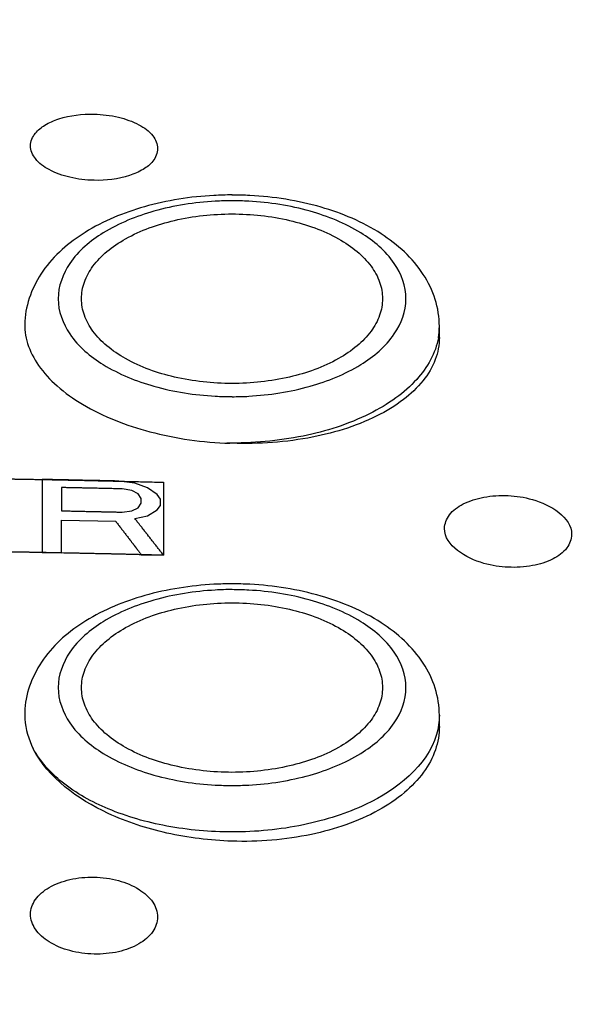
# Model space of a CAD drawing. Units: millimetres. Extents: x -124 to 1169, y -1064 to 1048.
# Drawn here: x 592 to 600, y -966 to -951 of the extents above; entities that cross this region are included whole.
import ezdxf

# ---------------------------------------------------------------- set-up
doc = ezdxf.new("R2010")
doc.units = ezdxf.units.MM
doc.header["$LTSCALE"] = 65.395
for name, color, linetype in [('_CURVE', 7, 'CONTINUOUS'), ('DATUM_AXIS', 7, 'CONTINUOUS'), ('LAY0001', 7, 'CONTINUOUS')]:
    doc.layers.add(name, color=color, linetype=linetype)

msp = doc.modelspace()

# ---------------------------------------------------------------- linework, layer by layer
at = {"layer": '_CURVE', "color": 40, "linetype": 'CONTINUOUS'}
msp.add_line((593.816, -958.235), (593.816, -959.328), dxfattribs=at)
for points in [[(587.466, -958.152), (587.51, -958.152), (587.575, -958.152), (587.662, -958.152), (587.728, -958.152), (587.793, -958.152), (587.859, -958.152), (587.913, -958.152), (587.957, -958.152), (587.99, -958.152), (588.022, -958.152), (588.05, -958.152), (588.071, -958.152), (588.088, -958.152), (588.104, -958.152), (588.118, -958.152), (588.129, -958.152), (588.137, -958.153), (588.144, -958.153), (588.149, -958.153), (588.153, -958.153), (588.157, -958.153), (588.159, -958.153), (588.161, -958.153), (588.162, -958.153), (588.163, -958.153), (588.164, -958.153), (588.164, -958.153), (588.165, -958.153), (588.166, -958.153), (588.168, -958.153), (588.171, -958.153), (588.175, -958.153), (588.179, -958.153), (588.185, -958.153), (588.194, -958.153), (588.208, -958.153), (588.224, -958.153), (588.24, -958.153), (588.257, -958.153), (588.279, -958.153), (588.306, -958.153), (588.35, -958.154), (588.404, -958.154), (588.47, -958.154), (588.535, -958.155), (588.6, -958.155), (588.666, -958.155), (588.753, -958.156), (588.862, -958.157), (588.971, -958.157), (589.059, -958.158), (589.124, -958.158), (589.189, -958.158), (589.255, -958.159), (589.32, -958.159), (589.375, -958.159), (589.419, -958.16), (589.446, -958.16), (589.468, -958.16), (589.484, -958.16), (589.5, -958.16), (589.517, -958.16), (589.53, -958.16), (589.54, -958.16), (589.545, -958.16), (589.549, -958.161), (589.554, -958.161), (589.557, -958.161), (589.559, -958.161), (589.559, -958.161), (589.56, -958.161), (589.561, -958.161), (589.561, -958.161), (589.562, -958.161), (589.563, -958.161), (589.565, -958.161), (589.568, -958.161), (589.571, -958.161), (589.575, -958.161), (589.581, -958.161), (589.588, -958.161), (589.596, -958.161), (589.607, -958.161), (589.62, -958.161), (589.637, -958.161), (589.653, -958.162), (589.675, -958.162), (589.702, -958.162), (589.735, -958.162), (589.768, -958.163), (589.811, -958.163), (589.866, -958.164), (589.931, -958.164), (589.986, -958.165), (590.029, -958.165), (590.062, -958.166), (590.095, -958.166), (590.122, -958.166), (590.144, -958.166), (590.16, -958.167), (590.177, -958.167), (590.193, -958.167), (590.207, -958.167), (590.218, -958.167), (590.226, -958.167), (590.233, -958.167), (590.238, -958.167), (590.242, -958.167), (590.246, -958.167), (590.25, -958.168), (590.252, -958.168), (590.254, -958.168), (590.255, -958.168), (590.256, -958.168), (590.257, -958.168), (590.258, -958.168), (590.258, -958.168), (590.258, -958.168), (590.259, -958.168), (590.26, -958.168), (590.261, -958.168), (590.262, -958.168), (590.265, -958.168), (590.267, -958.168), (590.271, -958.168), (590.276, -958.168), (590.283, -958.168), (590.291, -958.168), (590.299, -958.168), (590.31, -958.168), (590.324, -958.169), (590.34, -958.169), (590.362, -958.169), (590.389, -958.17), (590.422, -958.17), (590.455, -958.17), (590.487, -958.171), (590.531, -958.172), (590.586, -958.172), (590.651, -958.173), (590.716, -958.174), (590.804, -958.175), (590.913, -958.177), (591.044, -958.179), (591.153, -958.181), (591.24, -958.182), (591.305, -958.183), (591.371, -958.184), (591.425, -958.184), (591.469, -958.185), (591.502, -958.186), (591.534, -958.186), (591.562, -958.186), (591.584, -958.187), (591.6, -958.187), (591.614, -958.187), (591.624, -958.187), (591.633, -958.187), (591.639, -958.188), (591.645, -958.188), (591.648, -958.188), (591.651, -958.188), (591.653, -958.188), (591.654, -958.188), (591.655, -958.188), (591.655, -958.188), (591.655, -958.188), (591.656, -958.188), (591.658, -958.188), (591.66, -958.188), (591.662, -958.188), (591.665, -958.188), (591.669, -958.188), (591.676, -958.188), (591.684, -958.188), (591.693, -958.188), (591.701, -958.189), (591.712, -958.189), (591.725, -958.189), (591.747, -958.189), (591.774, -958.19), (591.807, -958.191), (591.84, -958.191), (591.873, -958.192), (591.905, -958.192), (591.949, -958.193), (592.003, -958.194), (592.058, -958.195), (592.102, -958.196), (592.134, -958.197), (592.167, -958.197), (592.2, -958.198), (592.232, -958.199), (592.26, -958.199), (592.281, -958.2), (592.295, -958.2), (592.306, -958.2), (592.314, -958.2), (592.322, -958.2), (592.331, -958.2), (592.337, -958.201), (592.342, -958.201), (592.345, -958.201), (592.347, -958.201), (592.349, -958.201), (592.35, -958.201), (592.351, -958.201), (592.352, -958.201), (592.352, -958.201), (592.352, -958.201), (592.353, -958.201), (592.354, -958.201), (592.356, -958.201), (592.359, -958.201), (592.362, -958.201), (592.368, -958.201), (592.375, -958.201), (592.384, -958.202), (592.395, -958.202), (592.41, -958.202), (592.427, -958.203), (592.45, -958.203), (592.478, -958.204), (592.512, -958.205), (592.547, -958.205), (592.593, -958.206), (592.65, -958.208), (592.718, -958.209), (592.787, -958.211), (592.878, -958.213), (592.993, -958.216), (593.13, -958.219), (593.267, -958.222), (593.404, -958.225), (593.587, -958.23), (593.725, -958.233), (593.816, -958.235)], [(593.816, -959.328), (593.772, -959.327), (593.707, -959.325), (593.62, -959.323), (593.554, -959.321), (593.489, -959.32), (593.423, -959.318), (593.369, -959.317), (593.325, -959.315), (593.293, -959.315), (593.26, -959.314), (593.233, -959.313), (593.211, -959.313), (593.195, -959.312), (593.178, -959.312), (593.165, -959.311), (593.154, -959.311), (593.145, -959.311), (593.139, -959.311), (593.133, -959.311), (593.129, -959.311), (593.126, -959.31), (593.123, -959.31), (593.121, -959.31), (593.12, -959.31), (593.119, -959.31), (593.118, -959.31), (593.118, -959.31), (593.117, -959.31), (593.117, -959.31), (593.114, -959.31), (593.111, -959.31), (593.107, -959.31), (593.103, -959.31), (593.098, -959.31), (593.088, -959.31), (593.075, -959.309), (593.058, -959.309), (593.042, -959.309), (593.026, -959.308), (593.004, -959.308), (592.976, -959.307), (592.933, -959.307), (592.878, -959.305), (592.813, -959.304), (592.747, -959.303), (592.682, -959.301), (592.617, -959.3), (592.529, -959.298), (592.42, -959.296), (592.311, -959.294), (592.224, -959.292), (592.159, -959.291), (592.093, -959.289), (592.028, -959.288), (591.962, -959.287), (591.908, -959.286), (591.864, -959.285), (591.837, -959.284), (591.815, -959.284), (591.799, -959.283), (591.782, -959.283), (591.766, -959.283), (591.752, -959.282), (591.743, -959.282), (591.737, -959.282), (591.733, -959.282), (591.729, -959.282), (591.726, -959.282), (591.724, -959.282), (591.723, -959.282), (591.723, -959.282), (591.722, -959.282), (591.722, -959.282), (591.721, -959.282), (591.719, -959.282), (591.718, -959.282), (591.715, -959.282), (591.711, -959.282), (591.707, -959.281), (591.702, -959.281), (591.695, -959.281), (591.687, -959.281), (591.676, -959.281), (591.662, -959.281), (591.646, -959.281), (591.63, -959.28), (591.608, -959.28), (591.581, -959.279), (591.548, -959.279), (591.515, -959.278), (591.472, -959.278), (591.417, -959.277), (591.352, -959.276), (591.297, -959.275), (591.253, -959.274), (591.221, -959.274), (591.188, -959.273), (591.161, -959.273), (591.139, -959.272), (591.123, -959.272), (591.106, -959.272), (591.09, -959.272), (591.076, -959.271), (591.065, -959.271), (591.057, -959.271), (591.05, -959.271), (591.045, -959.271), (591.041, -959.271), (591.037, -959.271), (591.033, -959.271), (591.031, -959.271), (591.029, -959.271), (591.027, -959.271), (591.026, -959.27), (591.026, -959.27), (591.025, -959.27), (591.025, -959.27), (591.024, -959.27), (591.024, -959.27), (591.023, -959.27), (591.022, -959.27), (591.02, -959.27), (591.018, -959.27), (591.016, -959.27), (591.012, -959.27), (591.007, -959.27), (591, -959.27), (590.992, -959.27), (590.983, -959.27), (590.973, -959.27), (590.959, -959.27), (590.943, -959.269), (590.921, -959.269), (590.894, -959.269), (590.861, -959.269), (590.828, -959.268), (590.795, -959.268), (590.752, -959.267), (590.697, -959.267), (590.632, -959.266), (590.566, -959.265), (590.479, -959.264), (590.37, -959.263), (590.239, -959.261), (590.13, -959.26), (590.043, -959.259), (589.977, -959.258), (589.912, -959.257), (589.857, -959.257), (589.814, -959.256), (589.781, -959.256), (589.748, -959.255), (589.721, -959.255), (589.699, -959.255), (589.683, -959.255), (589.669, -959.254), (589.658, -959.254), (589.65, -959.254), (589.643, -959.254), (589.638, -959.254), (589.634, -959.254), (589.632, -959.254), (589.63, -959.254), (589.629, -959.254), (589.628, -959.254), (589.628, -959.254), (589.627, -959.254), (589.626, -959.254), (589.625, -959.254), (589.623, -959.254), (589.621, -959.254), (589.618, -959.254), (589.613, -959.254), (589.606, -959.254), (589.598, -959.254), (589.59, -959.254), (589.582, -959.254), (589.571, -959.254), (589.557, -959.253), (589.536, -959.253), (589.508, -959.253), (589.476, -959.253), (589.443, -959.253), (589.41, -959.252), (589.377, -959.252), (589.334, -959.252), (589.279, -959.251), (589.225, -959.251), (589.181, -959.251), (589.148, -959.25), (589.116, -959.25), (589.083, -959.25), (589.05, -959.25), (589.023, -959.249), (589.001, -959.249), (588.987, -959.249), (588.977, -959.249), (588.968, -959.249), (588.96, -959.249), (588.952, -959.249), (588.945, -959.249), (588.94, -959.249), (588.938, -959.249), (588.936, -959.249), (588.934, -959.249), (588.933, -959.249), (588.932, -959.249), (588.931, -959.249), (588.931, -959.249), (588.93, -959.249), (588.93, -959.249), (588.928, -959.249), (588.927, -959.249), (588.924, -959.249), (588.92, -959.249), (588.914, -959.249), (588.907, -959.249), (588.899, -959.249), (588.887, -959.249), (588.873, -959.249), (588.856, -959.249), (588.833, -959.248), (588.804, -959.248), (588.77, -959.248), (588.736, -959.248), (588.69, -959.248), (588.633, -959.248), (588.564, -959.248), (588.496, -959.247), (588.404, -959.247), (588.29, -959.247), (588.152, -959.246), (588.015, -959.246), (587.878, -959.246), (587.695, -959.245), (587.558, -959.245), (587.466, -959.244)]]:
    msp.add_open_spline(points, degree=3, knots=[0, 0, 0, 0, 0.03125, 0.046875, 0.0625, 0.078125, 0.09375, 0.109375, 0.117188, 0.125, 0.132812, 0.140625, 0.144531, 0.148438, 0.152344, 0.15625, 0.158203, 0.160156, 0.162109, 0.163086, 0.164062, 0.165039, 0.165527, 0.166016, 0.16626, 0.166504, 0.166626, 0.166687, 0.166748, 0.16687, 0.166992, 0.16748, 0.167969, 0.168457, 0.168945, 0.169922, 0.171875, 0.173828, 0.175781, 0.177734, 0.179688, 0.183594, 0.1875, 0.195312, 0.203125, 0.210938, 0.21875, 0.226562, 0.234375, 0.25, 0.265625, 0.273438, 0.28125, 0.289062, 0.296875, 0.304688, 0.3125, 0.316406, 0.320312, 0.322266, 0.324219, 0.326172, 0.328125, 0.330078, 0.331055, 0.331543, 0.332031, 0.33252, 0.333008, 0.33313, 0.333252, 0.333313, 0.333374, 0.333496, 0.33374, 0.333984, 0.334473, 0.334961, 0.335938, 0.336914, 0.337891, 0.339844, 0.341797, 0.34375, 0.347656, 0.351562, 0.355469, 0.359375, 0.367188, 0.375, 0.382812, 0.390625, 0.40625, 0.421875, 0.4375, 0.445312, 0.453125, 0.460938, 0.46875, 0.472656, 0.476562, 0.480469, 0.484375, 0.488281, 0.490234, 0.492188, 0.494141, 0.495117, 0.496094, 0.49707, 0.498047, 0.498535, 0.499023, 0.499268, 0.499512, 0.499756, 0.499878, 0.499939, 0.5, 0.500061, 0.500122, 0.500244, 0.500488, 0.500732, 0.500977, 0.501465, 0.501953, 0.50293, 0.503906, 0.504883, 0.505859, 0.507812, 0.509766, 0.511719, 0.515625, 0.519531, 0.523438, 0.527344, 0.53125, 0.539062, 0.546875, 0.554688, 0.5625, 0.578125, 0.59375, 0.609375, 0.617188, 0.625, 0.632812, 0.640625, 0.644531, 0.648438, 0.652344, 0.65625, 0.658203, 0.660156, 0.662109, 0.663086, 0.664062, 0.665039, 0.665527, 0.666016, 0.66626, 0.666504, 0.666626, 0.666687, 0.666748, 0.66687, 0.666992, 0.66748, 0.667969, 0.668457, 0.668945, 0.669922, 0.671875, 0.673828, 0.675781, 0.677734, 0.679688, 0.683594, 0.6875, 0.695312, 0.703125, 0.710938, 0.71875, 0.726562, 0.734375, 0.75, 0.765625, 0.773438, 0.78125, 0.789062, 0.796875, 0.804688, 0.8125, 0.816406, 0.820312, 0.822266, 0.824219, 0.826172, 0.828125, 0.830078, 0.831055, 0.831543, 0.832031, 0.83252, 0.832764, 0.833008, 0.83313, 0.833252, 0.833313, 0.833374, 0.833496, 0.83374, 0.833984, 0.834473, 0.834961, 0.835938, 0.836914, 0.837891, 0.839844, 0.841797, 0.84375, 0.847656, 0.851562, 0.855469, 0.859375, 0.867188, 0.875, 0.882812, 0.890625, 0.90625, 0.921875, 0.9375, 0.953125, 0.96875, 1, 1, 1, 1], dxfattribs=at)
at = {"layer": 'DATUM_AXIS', "color": 7, "linetype": 'CONTINUOUS'}
for p, q in [((597.938, -956.07), (597.938, -955.904)), ((597.938, -961.885), (597.938, -961.719))]:
    msp.add_line(p, q, dxfattribs=at)
for centre, radius, start, end in [((594.839, -959.027), 5.088, 90.0016, 93.0532), ((594.839, -958.61), 4.584, 90.0025, 93.1392), ((594.838, -959.028), 5.088, 86.9925, 89.9984), ((594.838, -958.61), 4.584, 86.861, 89.9975), ((596.944, -955.903), 0.994, 350.097, 359.964), ((594.839, -952.371), 4.584, 266.861, 269.9975), ((594.838, -952.372), 4.584, 270.0025, 273.1392), ((594.839, -964.843), 5.088, 90.0016, 93.0532), ((594.838, -964.843), 5.088, 86.9925, 89.9984), ((594.839, -964.425), 4.584, 90.0025, 93.1392), ((594.838, -964.426), 4.584, 86.861, 89.9975), ((594.839, -958.187), 4.584, 266.861, 269.9975), ((594.838, -958.187), 4.584, 270.0025, 273.1392)]:
    msp.add_arc(centre, radius, start, end, dxfattribs=at)
for points, knots in [([(538.097, -963.89), (538.2, -962.917), (538.571, -960.968), (539.947, -957.145), (542.854, -952.603), (547.81, -947.899), (554.058, -943.911), (561.393, -940.706), (569.586, -938.354), (578.373, -936.914), (587.466, -936.429), (596.559, -936.914), (605.347, -938.354), (613.539, -940.707), (620.874, -943.911), (627.122, -947.899), (632.078, -952.603), (634.985, -957.145), (636.361, -960.968), (636.732, -962.917), (636.835, -963.89)], [0, 0, 0, 0, 0.024091, 0.048586, 0.099687, 0.155057, 0.215572, 0.28126, 0.351427, 0.424858, 0.500002, 0.575146, 0.648576, 0.718743, 0.78443, 0.844944, 0.900314, 0.951414, 0.975909, 1, 1, 1, 1]), ([(606.596, -987.65), (608.976, -987.056), (613.525, -985.664), (619.805, -982.882), (625.177, -979.538), (629.492, -975.714), (632.622, -971.494), (634.443, -966.974), (634.843, -962.298), (633.789, -957.669), (631.36, -953.271), (627.679, -949.22), (622.869, -945.603), (617.066, -942.504), (610.43, -940), (600.566, -937.51), (592.742, -936.785), (587.466, -936.785)], [0, 0, 0, 0, 0.0746, 0.144307, 0.208302, 0.26628, 0.318641, 0.366675, 0.412589, 0.45914, 0.50891, 0.56371, 0.624407, 0.691059, 0.763106, 0.839547, 1, 1, 1, 1]), ([(587.466, -937.96), (590.332, -937.96), (595.994, -938.269), (604.201, -939.653), (611.785, -941.901), (618.464, -944.933), (624, -948.65), (628.188, -952.936), (630.443, -956.984), (631.321, -960.286), (631.466, -961.932), (631.466, -962.745)], [0, 0, 0, 0, 0.156282, 0.308492, 0.452903, 0.58643, 0.707074, 0.814452, 0.910446, 0.955672, 1, 1, 1, 1]), ([(630.966, -962.652), (630.966, -961.848), (630.823, -960.221), (629.955, -956.957), (627.725, -952.955), (623.585, -948.718), (618.112, -945.043), (611.508, -942.045), (604.011, -939.822), (595.897, -938.455), (590.299, -938.149), (587.466, -938.149)], [0, 0, 0, 0, 0.044328, 0.089554, 0.185548, 0.292926, 0.41357, 0.547097, 0.691508, 0.843718, 1, 1, 1, 1]), ([(591.826, -953.204), (591.826, -953.137), (591.884, -953.008), (592.048, -952.881), (592.34, -952.755), (592.599, -952.726), (592.776, -952.73)], [0, 0, 0, 0, 0.175235, 0.338766, 0.535923, 1, 1, 1, 1]), ([(592.776, -952.73), (592.898, -952.733), (593.13, -952.761), (593.434, -952.867), (593.657, -953.023), (593.726, -953.178), (593.726, -953.246)], [0, 0, 0, 0, 0.315101, 0.597643, 0.824531, 1, 1, 1, 1]), ([(592.776, -953.72), (592.654, -953.718), (592.422, -953.69), (592.118, -953.583), (591.896, -953.427), (591.826, -953.272), (591.826, -953.204)], [0, 0, 0, 0, 0.315099, 0.597639, 0.824528, 1, 1, 1, 1]), ([(593.726, -953.246), (593.726, -953.313), (593.668, -953.443), (593.504, -953.57), (593.212, -953.696), (592.954, -953.724), (592.776, -953.72)], [0, 0, 0, 0, 0.175233, 0.338763, 0.535922, 1, 1, 1, 1]), ([(594.568, -953.946), (594.217, -953.965), (593.546, -954.069), (592.65, -954.438), (591.968, -955.017), (591.756, -955.563), (591.741, -955.827)], [0, 0, 0, 0, 0.286937, 0.549569, 0.783292, 1, 1, 1, 1]), ([(594.588, -954.033), (594.279, -954.05), (593.696, -954.14), (592.938, -954.447), (592.394, -954.893), (592.169, -955.491), (592.394, -956.088), (592.938, -956.535), (593.696, -956.842), (594.279, -956.931), (594.588, -956.948)], [0, 0, 0, 0, 0.155365, 0.293532, 0.406952, 0.5, 0.593048, 0.706468, 0.844635, 1, 1, 1, 1]), ([(595.089, -956.948), (595.398, -956.931), (595.981, -956.842), (596.739, -956.535), (597.283, -956.088), (597.508, -955.491), (597.283, -954.893), (596.739, -954.447), (595.981, -954.14), (595.398, -954.05), (595.089, -954.033)], [0, 0, 0, 0, 0.155365, 0.293532, 0.406952, 0.5, 0.593048, 0.706468, 0.844635, 1, 1, 1, 1]), ([(597.938, -955.904), (597.938, -955.768), (597.895, -955.492), (597.645, -954.977), (597.063, -954.454), (596.15, -954.073), (595.464, -953.965), (595.105, -953.946)], [0, 0, 0, 0, 0.108783, 0.218687, 0.451189, 0.713028, 1, 1, 1, 1]), ([(592.588, -955.491), (592.588, -955.407), (592.62, -955.232), (592.756, -954.989), (592.97, -954.77), (593.366, -954.505), (593.999, -954.282), (594.55, -954.223), (594.838, -954.223)], [0, 0, 0, 0, 0.089362, 0.185501, 0.293044, 0.413872, 0.691508, 1, 1, 1, 1]), ([(594.838, -954.223), (595.127, -954.223), (595.677, -954.282), (596.311, -954.505), (596.707, -954.77), (596.921, -954.989), (597.057, -955.232), (597.088, -955.407), (597.088, -955.491)], [0, 0, 0, 0, 0.308491, 0.586128, 0.706956, 0.814499, 0.910638, 1, 1, 1, 1]), ([(594.838, -956.758), (594.55, -956.758), (593.999, -956.7), (593.366, -956.477), (592.97, -956.211), (592.756, -955.992), (592.62, -955.749), (592.588, -955.574), (592.588, -955.491)], [0, 0, 0, 0, 0.308491, 0.586128, 0.706956, 0.814499, 0.910638, 1, 1, 1, 1]), ([(597.088, -955.491), (597.088, -955.574), (597.057, -955.749), (596.921, -955.992), (596.707, -956.211), (596.311, -956.477), (595.677, -956.7), (595.127, -956.758), (594.838, -956.758)], [0, 0, 0, 0, 0.089362, 0.185501, 0.293044, 0.413872, 0.691508, 1, 1, 1, 1]), ([(591.74, -955.827), (591.734, -955.939), (591.767, -956.177), (591.941, -956.512), (592.227, -956.819), (592.766, -957.198), (593.639, -957.533), (594.404, -957.64), (594.807, -957.652)], [0, 0, 0, 0, 0.086807, 0.180908, 0.287365, 0.408095, 0.687932, 1, 1, 1, 1]), ([(597.938, -956.07), (597.938, -956.182), (597.893, -956.417), (597.699, -956.739), (597.394, -957.024), (596.831, -957.361), (595.935, -957.626), (595.165, -957.668), (594.762, -957.65)], [0, 0, 0, 0, 0.086997, 0.180786, 0.286753, 0.407084, 0.686878, 1, 1, 1, 1]), ([(597.924, -956.074), (597.883, -956.305), (597.683, -956.649), (597.284, -956.993), (596.729, -957.321), (595.876, -957.591), (595.143, -957.653), (594.762, -957.65)], [0, 0, 0, 0, 0.186482, 0.296624, 0.419251, 0.696622, 1, 1, 1, 1]), ([(598.016, -958.926), (598.016, -958.855), (598.081, -958.695), (598.307, -958.537), (598.613, -958.443), (598.845, -958.43), (598.966, -958.436)], [0, 0, 0, 0, 0.183652, 0.409498, 0.687695, 1, 1, 1, 1]), ([(598.966, -958.436), (599.089, -958.442), (599.449, -958.489), (599.916, -958.755), (599.916, -959.016)], [0, 0, 0, 0, 0.318986, 1, 1, 1, 1]), ([(598.966, -959.506), (598.844, -959.501), (598.483, -959.454), (598.016, -959.188), (598.016, -958.926)], [0, 0, 0, 0, 0.318988, 1, 1, 1, 1]), ([(599.916, -959.016), (599.916, -959.088), (599.851, -959.248), (599.625, -959.405), (599.319, -959.499), (599.087, -959.512), (598.966, -959.506)], [0, 0, 0, 0, 0.183652, 0.409496, 0.687693, 1, 1, 1, 1]), ([(594.568, -959.762), (594.219, -959.781), (593.551, -959.884), (592.659, -960.249), (591.978, -960.822), (591.76, -961.362), (591.742, -961.625)], [0, 0, 0, 0, 0.286758, 0.549427, 0.783306, 1, 1, 1, 1]), ([(597.938, -961.719), (597.938, -961.583), (597.895, -961.308), (597.645, -960.793), (597.063, -960.27), (596.15, -959.889), (595.464, -959.781), (595.105, -959.762)], [0, 0, 0, 0, 0.108783, 0.218687, 0.451189, 0.713028, 1, 1, 1, 1]), ([(594.588, -959.849), (594.279, -959.866), (593.696, -959.955), (592.938, -960.262), (592.394, -960.709), (592.169, -961.306), (592.394, -961.904), (592.938, -962.35), (593.696, -962.657), (594.279, -962.747), (594.588, -962.764)], [0, 0, 0, 0, 0.155365, 0.293532, 0.406952, 0.5, 0.593048, 0.706468, 0.844635, 1, 1, 1, 1]), ([(595.089, -962.764), (595.398, -962.747), (595.981, -962.657), (596.739, -962.35), (597.283, -961.904), (597.508, -961.306), (597.283, -960.709), (596.739, -960.262), (595.981, -959.955), (595.398, -959.866), (595.089, -959.849)], [0, 0, 0, 0, 0.155365, 0.293532, 0.406952, 0.5, 0.593048, 0.706468, 0.844635, 1, 1, 1, 1]), ([(592.588, -961.306), (592.588, -961.223), (592.62, -961.048), (592.756, -960.805), (592.97, -960.586), (593.366, -960.32), (593.999, -960.097), (594.55, -960.039), (594.838, -960.039)], [0, 0, 0, 0, 0.089362, 0.185501, 0.293044, 0.413872, 0.691508, 1, 1, 1, 1]), ([(594.838, -960.039), (595.127, -960.039), (595.677, -960.097), (596.311, -960.32), (596.707, -960.586), (596.921, -960.805), (597.057, -961.048), (597.088, -961.223), (597.088, -961.306)], [0, 0, 0, 0, 0.308491, 0.586128, 0.706956, 0.814499, 0.910638, 1, 1, 1, 1]), ([(594.838, -962.574), (594.55, -962.574), (593.999, -962.515), (593.366, -962.292), (592.97, -962.027), (592.756, -961.808), (592.62, -961.565), (592.588, -961.39), (592.588, -961.306)], [0, 0, 0, 0, 0.308491, 0.586128, 0.706956, 0.814499, 0.910638, 1, 1, 1, 1]), ([(597.088, -961.306), (597.088, -961.39), (597.057, -961.565), (596.921, -961.808), (596.707, -962.027), (596.311, -962.292), (595.677, -962.515), (595.127, -962.574), (594.838, -962.574)], [0, 0, 0, 0, 0.089362, 0.185501, 0.293044, 0.413872, 0.691508, 1, 1, 1, 1]), ([(591.742, -961.625), (591.738, -961.675), (591.738, -961.879), (591.799, -962.082), (591.868, -962.22)], [0, 0, 0, 0, 0.244171, 1, 1, 1, 1]), ([(597.938, -961.886), (597.938, -962.004), (597.896, -962.251), (597.709, -962.594), (597.413, -962.9), (596.868, -963.263), (595.993, -963.556), (595.235, -963.616), (594.838, -963.604)], [0, 0, 0, 0, 0.091962, 0.18948, 0.297292, 0.417607, 0.693145, 1, 1, 1, 1]), ([(597.896, -962.008), (597.755, -962.482), (597.15, -962.946), (596.392, -963.24), (595.724, -963.416), (595.196, -963.466), (594.838, -963.466)], [0, 0, 0, 0, 0.418891, 0.553796, 0.697448, 1, 1, 1, 1]), ([(594.838, -963.466), (594.512, -963.466), (593.879, -963.41), (593.011, -963.165), (592.312, -962.782), (591.971, -962.414), (591.868, -962.22)], [0, 0, 0, 0, 0.292503, 0.565187, 0.802783, 1, 1, 1, 1]), ([(594.838, -963.604), (594.511, -963.594), (593.873, -963.514), (592.805, -963.171), (592.09, -962.66), (591.868, -962.22)], [0, 0, 0, 0, 0.290296, 0.563124, 1, 1, 1, 1]), ([(599.705, -986.166), (601.899, -985.803), (606.153, -984.895), (612.18, -982.943), (617.586, -980.476), (622.236, -977.55), (626.015, -974.232), (628.822, -970.588), (630.566, -966.696), (630.966, -963.972), (630.966, -962.652)], [0, 0, 0, 0, 0.158426, 0.309294, 0.45053, 0.580706, 0.699295, 0.806977, 0.905947, 1, 1, 1, 1]), ([(591.826, -964.696), (591.826, -964.62), (591.889, -964.45), (592.113, -964.272), (592.421, -964.161), (592.654, -964.139), (592.776, -964.142)], [0, 0, 0, 0, 0.191642, 0.42063, 0.695564, 1, 1, 1, 1]), ([(592.776, -964.142), (592.899, -964.145), (593.133, -964.177), (593.44, -964.301), (593.663, -964.488), (593.726, -964.66), (593.726, -964.738)], [0, 0, 0, 0, 0.302091, 0.577461, 0.80834, 1, 1, 1, 1]), ([(592.776, -965.292), (592.654, -965.29), (592.419, -965.258), (592.112, -965.133), (591.89, -964.946), (591.826, -964.774), (591.826, -964.696)], [0, 0, 0, 0, 0.302091, 0.577463, 0.808342, 1, 1, 1, 1]), ([(593.726, -964.738), (593.726, -964.815), (593.663, -964.984), (593.439, -965.163), (593.131, -965.274), (592.898, -965.295), (592.776, -965.292)], [0, 0, 0, 0, 0.191645, 0.420634, 0.695567, 1, 1, 1, 1])]:
    msp.add_open_spline(points, degree=3, knots=knots, dxfattribs=at)
msp.add_open_spline([(597.938, -961.719), (597.938, -961.817), (597.923, -961.915), (597.896, -962.008)], degree=3, dxfattribs=at)
at = {"layer": 'LAY0001', "color": 7, "linetype": 'CONTINUOUS'}
for p, q in [((592.002, -958.194), (592.002, -959.287)), ((592.288, -958.315), (592.288, -958.663)), ((593.386, -958.247), (593.148, -958.218)), ((593.339, -958.361), (593.195, -958.335)), ((593.577, -958.321), (593.386, -958.247)), ((593.72, -958.417), (593.577, -958.321)), ((593.434, -958.41), (593.339, -958.361)), ((593.482, -958.481), (593.434, -958.41)), ((593.482, -958.55), (593.482, -958.481)), ((593.768, -958.488), (593.72, -958.417)), ((593.339, -958.663), (593.434, -958.619)), ((593.434, -958.619), (593.482, -958.55)), ((593.72, -958.649), (593.768, -958.581)), ((593.768, -958.581), (593.768, -958.488)), ((593.195, -958.682), (593.339, -958.663)), ((593.386, -958.78), (593.577, -958.738)), ((593.577, -958.738), (593.72, -958.649)), ((592.288, -958.802), (593.1, -958.82)), ((592.288, -959.292), (592.288, -958.802)), ((592.002, -959.287), (592.288, -959.292)), ((593.482, -959.319), (593.816, -959.328))]:
    msp.add_line(p, q, dxfattribs=at)
for points, knots in [([(593.148, -958.218), (593.118, -958.218), (593.06, -958.216), (592.973, -958.214), (592.886, -958.212), (592.813, -958.211), (592.755, -958.21), (592.711, -958.209), (592.668, -958.208), (592.624, -958.207), (592.588, -958.206), (592.559, -958.205), (592.537, -958.205), (592.519, -958.204), (592.504, -958.204), (592.493, -958.204), (592.482, -958.204), (592.473, -958.203), (592.466, -958.203), (592.461, -958.203), (592.458, -958.203), (592.455, -958.203), (592.453, -958.203), (592.451, -958.203), (592.45, -958.203), (592.45, -958.203), (592.449, -958.203), (592.449, -958.203), (592.448, -958.203), (592.446, -958.203), (592.444, -958.203), (592.442, -958.203), (592.439, -958.203), (592.435, -958.203), (592.429, -958.202), (592.422, -958.202), (592.415, -958.202), (592.405, -958.202), (592.394, -958.202), (592.38, -958.201), (592.361, -958.201), (592.338, -958.201), (592.31, -958.2), (592.282, -958.2), (592.254, -958.199), (592.216, -958.198), (592.17, -958.197), (592.114, -958.196), (592.058, -958.195), (592.02, -958.194), (592.002, -958.194)], [0, 0, 0, 0, 0.0625, 0.125, 0.1875, 0.25, 0.28125, 0.3125, 0.34375, 0.375, 0.40625, 0.421875, 0.4375, 0.453125, 0.460938, 0.46875, 0.476562, 0.484375, 0.488281, 0.492188, 0.494141, 0.496094, 0.498047, 0.499023, 0.499512, 0.5, 0.500488, 0.500977, 0.501953, 0.503906, 0.505859, 0.507812, 0.511719, 0.515625, 0.523438, 0.53125, 0.539062, 0.546875, 0.5625, 0.578125, 0.59375, 0.625, 0.65625, 0.6875, 0.71875, 0.75, 0.8125, 0.875, 0.9375, 1, 1, 1, 1]), ([(593.195, -958.335), (593.166, -958.334), (593.108, -958.333), (593.021, -958.331), (592.934, -958.329), (592.861, -958.327), (592.803, -958.326), (592.759, -958.325), (592.716, -958.324), (592.679, -958.323), (592.65, -958.323), (592.628, -958.322), (592.606, -958.322), (592.585, -958.321), (592.566, -958.321), (592.552, -958.321), (592.541, -958.32), (592.532, -958.32), (592.525, -958.32), (592.519, -958.32), (592.514, -958.32), (592.509, -958.32), (592.506, -958.32), (592.503, -958.319), (592.502, -958.319), (592.5, -958.319), (592.499, -958.319), (592.498, -958.319), (592.498, -958.319), (592.497, -958.319), (592.497, -958.319), (592.497, -958.319), (592.497, -958.319), (592.497, -958.319), (592.496, -958.319), (592.496, -958.319), (592.495, -958.319), (592.494, -958.319), (592.493, -958.319), (592.491, -958.319), (592.489, -958.319), (592.487, -958.319), (592.484, -958.319), (592.481, -958.319), (592.477, -958.319), (592.471, -958.319), (592.465, -958.319), (592.458, -958.319), (592.452, -958.318), (592.443, -958.318), (592.432, -958.318), (592.419, -958.318), (592.406, -958.317), (592.388, -958.317), (592.367, -958.317), (592.34, -958.316), (592.314, -958.316), (592.297, -958.315), (592.288, -958.315)], [0, 0, 0, 0, 0.0625, 0.125, 0.1875, 0.25, 0.28125, 0.3125, 0.34375, 0.375, 0.390625, 0.40625, 0.421875, 0.4375, 0.453125, 0.460938, 0.46875, 0.476562, 0.480469, 0.484375, 0.488281, 0.492188, 0.494141, 0.496094, 0.49707, 0.498047, 0.499023, 0.499512, 0.499756, 0.5, 0.500244, 0.500488, 0.500977, 0.501953, 0.50293, 0.503906, 0.505859, 0.507812, 0.511719, 0.515625, 0.519531, 0.523438, 0.53125, 0.539062, 0.546875, 0.5625, 0.578125, 0.59375, 0.609375, 0.625, 0.65625, 0.6875, 0.71875, 0.75, 0.8125, 0.875, 0.9375, 1, 1, 1, 1]), ([(592.288, -958.663), (592.317, -958.663), (592.375, -958.665), (592.463, -958.666), (592.55, -958.668), (592.623, -958.67), (592.681, -958.671), (592.724, -958.672), (592.768, -958.673), (592.804, -958.674), (592.833, -958.674), (592.855, -958.675), (592.877, -958.675), (592.899, -958.676), (592.917, -958.676), (592.932, -958.676), (592.942, -958.677), (592.952, -958.677), (592.959, -958.677), (592.964, -958.677), (592.97, -958.677), (592.974, -958.677), (592.978, -958.677), (592.98, -958.677), (592.982, -958.677), (592.983, -958.678), (592.984, -958.678), (592.985, -958.678), (592.986, -958.678), (592.986, -958.678), (592.986, -958.678), (592.986, -958.678), (592.987, -958.678), (592.987, -958.678), (592.987, -958.678), (592.988, -958.678), (592.989, -958.678), (592.99, -958.678), (592.991, -958.678), (592.993, -958.678), (592.994, -958.678), (592.996, -958.678), (592.999, -958.678), (593.002, -958.678), (593.007, -958.678), (593.012, -958.678), (593.019, -958.678), (593.025, -958.678), (593.032, -958.679), (593.041, -958.679), (593.051, -958.679), (593.065, -958.679), (593.078, -958.68), (593.095, -958.68), (593.117, -958.681), (593.143, -958.681), (593.169, -958.682), (593.187, -958.682), (593.195, -958.682)], [0, 0, 0, 0, 0.0625, 0.125, 0.1875, 0.25, 0.28125, 0.3125, 0.34375, 0.375, 0.390625, 0.40625, 0.421875, 0.4375, 0.453125, 0.460938, 0.46875, 0.476562, 0.480469, 0.484375, 0.488281, 0.492188, 0.494141, 0.496094, 0.49707, 0.498047, 0.499023, 0.499512, 0.499756, 0.5, 0.500244, 0.500488, 0.500977, 0.501953, 0.50293, 0.503906, 0.505859, 0.507812, 0.511719, 0.515625, 0.519531, 0.523438, 0.53125, 0.539062, 0.546875, 0.5625, 0.578125, 0.59375, 0.609375, 0.625, 0.65625, 0.6875, 0.71875, 0.75, 0.8125, 0.875, 0.9375, 1, 1, 1, 1]), ([(593.816, -959.328), (593.804, -959.312), (593.78, -959.282), (593.744, -959.236), (593.708, -959.19), (593.678, -959.152), (593.654, -959.121), (593.636, -959.098), (593.618, -959.075), (593.6, -959.052), (593.585, -959.033), (593.573, -959.018), (593.564, -959.006), (593.557, -958.997), (593.551, -958.989), (593.546, -958.983), (593.542, -958.978), (593.538, -958.973), (593.535, -958.969), (593.533, -958.967), (593.532, -958.965), (593.53, -958.963), (593.53, -958.962), (593.529, -958.961), (593.529, -958.961), (593.528, -958.96), (593.528, -958.96), (593.528, -958.96), (593.528, -958.96), (593.527, -958.959), (593.527, -958.958), (593.526, -958.957), (593.525, -958.956), (593.523, -958.954), (593.522, -958.952), (593.519, -958.949), (593.517, -958.946), (593.514, -958.943), (593.51, -958.938), (593.506, -958.932), (593.5, -958.925), (593.493, -958.915), (593.484, -958.904), (593.475, -958.893), (593.466, -958.881), (593.454, -958.866), (593.44, -958.848), (593.422, -958.825), (593.404, -958.803), (593.392, -958.788), (593.386, -958.78)], [0, 0, 0, 0, 0.0625, 0.125, 0.1875, 0.25, 0.28125, 0.3125, 0.34375, 0.375, 0.40625, 0.421875, 0.4375, 0.453125, 0.460938, 0.46875, 0.476562, 0.484375, 0.488281, 0.492188, 0.494141, 0.496094, 0.498047, 0.499023, 0.499512, 0.5, 0.500488, 0.500977, 0.501953, 0.503906, 0.505859, 0.507812, 0.511719, 0.515625, 0.523438, 0.53125, 0.539062, 0.546875, 0.5625, 0.578125, 0.59375, 0.625, 0.65625, 0.6875, 0.71875, 0.75, 0.8125, 0.875, 0.9375, 1, 1, 1, 1]), ([(593.1, -958.82), (593.112, -958.835), (593.135, -958.866), (593.17, -958.912), (593.205, -958.958), (593.235, -958.996), (593.258, -959.026), (593.276, -959.049), (593.293, -959.072), (593.311, -959.095), (593.326, -959.114), (593.337, -959.13), (593.346, -959.141), (593.353, -959.151), (593.359, -959.159), (593.364, -959.164), (593.368, -959.17), (593.372, -959.175), (593.375, -959.179), (593.376, -959.181), (593.378, -959.183), (593.379, -959.184), (593.38, -959.186), (593.381, -959.186), (593.381, -959.187), (593.381, -959.187), (593.381, -959.187), (593.381, -959.188), (593.382, -959.188), (593.382, -959.188), (593.382, -959.189), (593.383, -959.189), (593.384, -959.19), (593.385, -959.192), (593.386, -959.193), (593.387, -959.195), (593.389, -959.198), (593.391, -959.2), (593.394, -959.204), (593.397, -959.208), (593.401, -959.213), (593.406, -959.22), (593.413, -959.228), (593.419, -959.237), (593.425, -959.245), (593.434, -959.256), (593.444, -959.27), (593.457, -959.286), (593.469, -959.303), (593.478, -959.314), (593.482, -959.319)], [0, 0, 0, 0, 0.0625, 0.125, 0.1875, 0.25, 0.28125, 0.3125, 0.34375, 0.375, 0.40625, 0.421875, 0.4375, 0.453125, 0.460938, 0.46875, 0.476562, 0.484375, 0.488281, 0.492188, 0.494141, 0.496094, 0.498047, 0.499023, 0.499512, 0.5, 0.500488, 0.500977, 0.501953, 0.503906, 0.505859, 0.507812, 0.511719, 0.515625, 0.523438, 0.53125, 0.539062, 0.546875, 0.5625, 0.578125, 0.59375, 0.625, 0.65625, 0.6875, 0.71875, 0.75, 0.8125, 0.875, 0.9375, 1, 1, 1, 1])]:
    msp.add_open_spline(points, degree=3, knots=knots, dxfattribs=at)

doc.saveas('drawing.dxf')
